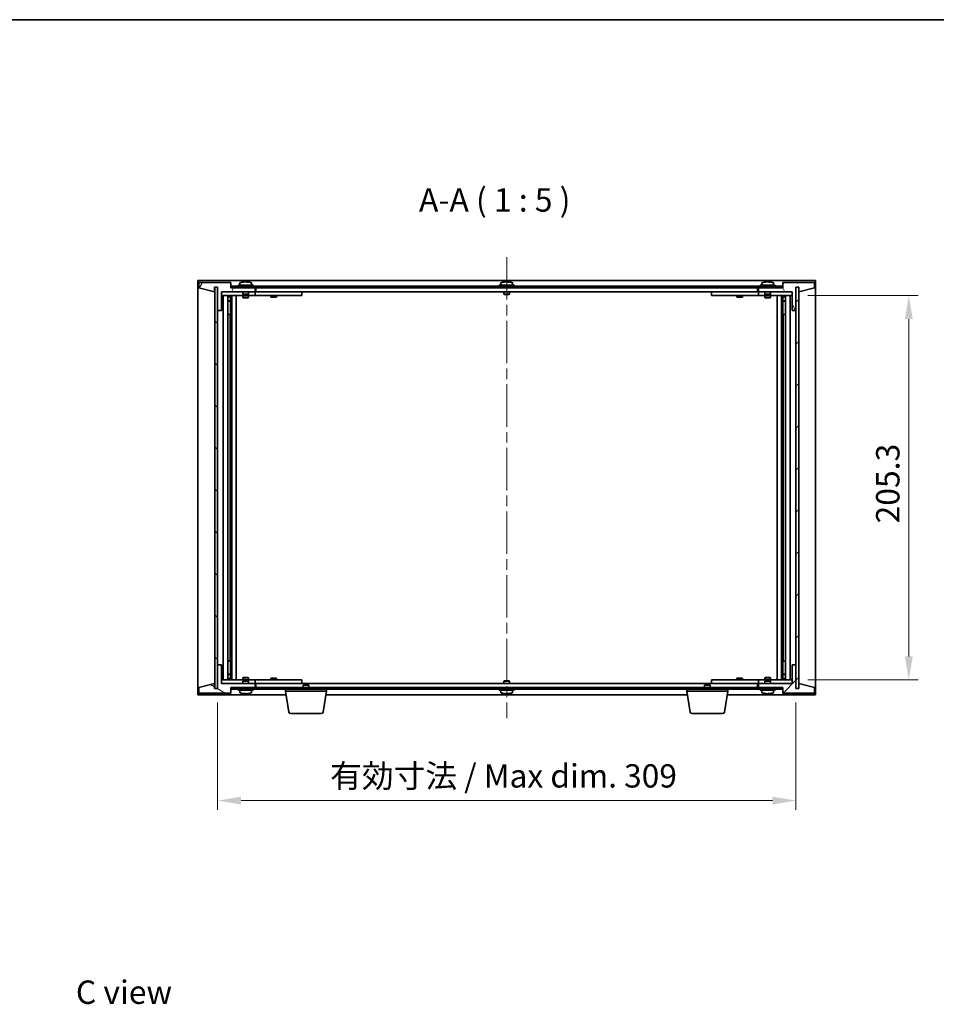
# Model space of a CAD drawing. Units: millimetres. Extents: x 58 to 8524, y 32 to 1437.
# Drawn here: x 2618 to 3108, y 911 to 1437 of the extents above; entities that cross this region are included whole.
import ezdxf

# ---------------------------------------------------------------- set-up
doc = ezdxf.new("R2010")
doc.units = ezdxf.units.MM
doc.header["$LTSCALE"] = 4
doc.linetypes.add('CHAIN', pattern=[0.3543, 0.2362, -0.0295, 0.0591, -0.0295])
doc.layers.get('Defpoints').update_dxf_attribs({"lineweight": 25})
for name, color, linetype, lineweight in [('Border (ISO)', 7, 'Continuous', 35), ('Centerline (ISO)', 131, 'Continuous', 18), ('Dimension (ISO)', 7, 'Continuous', 18), ('Dimension (ISO) @ 1', 7, 'Continuous', 18), ('Hatch (ISO)', 1, 'Continuous', 18), ('Symbol (ISO)', 7, 'Continuous', 18), ('Visible (ISO)', 7, 'Continuous', 35)]:
    doc.layers.add(name, color=color, linetype=linetype, lineweight=lineweight)
doc.styles.add('Note Text (TK)', font='txt')
doc.dimstyles.new('Default - Method 1b (TK)', dxfattribs={"dimscale": 4, "dimtxt": 2.5, "dimasz": 2.5, "dimexe": 1, "dimexo": 1.5, "dimgap": 1, "dimtad": 1, "dimtoh": 1, "dimrnd": 1e-08, "dimdsep": 46, "dimtxsty": 'Note Text (TK)', "dimcen": 0.09, "dimdle": 5, "dimclrd": 100, "dimclre": 100, "dimclrt": 7, "dimadec": 1, "dimazin": 1, "dimtfac": 1, "dimtmove": 0, "dimatfit": 3, "dimfxl": 1, "dimtolj": 1, "dimlwd": -1, "dimlwe": -1, "dimarcsym": 0})
pattern_1 = [(45, (1559.5, -8), (-11.22532, 11.22532), [])]
pattern_2 = [(135.0002, (1559.5, -8), (-11.22528, -11.22536), [])]

# ---------------------------------------------------------------- blocks, each defined once
blk = doc.blocks.new('図面枠 tk図枠')
at = {"layer": 'Border (ISO)'}
blk.add_line((14.5, 289), (405.5, 289), dxfattribs=at)
blk = doc.blocks.new('*D47')
at = {"layer": 'Defpoints', "color": 0}
for p in [(3032.06, 1289.51), (3032.06, 1084.21), (3093.48, 1084.21)]:
    blk.add_point(p, dxfattribs=at)
at = {"layer": 'Dimension (ISO)', "color": 100}
for p, q in [((3039.56, 1289.51), (3098.48, 1289.51)), ((3093.48, 1277.01), (3093.48, 1096.71)), ((3039.56, 1084.21), (3098.48, 1084.21))]:
    blk.add_line(p, q, dxfattribs=at)
for points in [[(3091.39, 1277.01), (3095.56, 1277.01), (3093.48, 1289.51)], [(3091.39, 1096.71), (3095.56, 1096.71), (3093.48, 1084.21)]]:
    blk.add_solid(points, dxfattribs=at)
at = {"layer": 'Dimension (ISO)', "color": 7, "insert": (3082.23, 1167.75), "char_height": 12.5, "attachment_point": 4, "rotation": 90, "style": 'Note Text (TK)'}
blk.add_mtext('\\A1;205.3', dxfattribs=at)
blk = doc.blocks.new('*D48')
at = {"layer": 'Defpoints', "color": 0}
for p in [(2724.06, 1079.61), (3033.06, 1079.61), (3033.06, 1019.61)]:
    blk.add_point(p, dxfattribs=at)
at = {"layer": 'Dimension (ISO)', "color": 100}
for p, q in [((2724.06, 1072.11), (2724.06, 1014.61)), ((3033.06, 1072.11), (3033.06, 1014.61)), ((2736.56, 1019.61), (3020.56, 1019.61))]:
    blk.add_line(p, q, dxfattribs=at)
for points in [[(2736.56, 1021.69), (2736.56, 1017.53), (2724.06, 1019.61)], [(3020.56, 1021.69), (3020.56, 1017.53), (3033.06, 1019.61)]]:
    blk.add_solid(points, dxfattribs=at)
at = {"layer": 'Dimension (ISO)', "color": 7, "insert": (2784.19, 1032.81), "char_height": 12.5, "attachment_point": 4, "style": 'Note Text (TK)'}
blk.add_mtext('\\A1;\\fＭＳ Ｐゴシック|b0|i0;\\H12.4365;有効寸法 / Max dim. 309', dxfattribs=at)

msp = doc.modelspace()

# ---------------------------------------------------------------- hatches: boundary and pattern name
at = {"layer": 'Hatch (ISO)'}
h = msp.add_hatch(dxfattribs=at)
h.set_pattern_fill('ANSI31', color=256, scale=127, angle=14.999978, style=0)
h.set_pattern_definition([(60, (1559.5, -8), (-13.74815, 7.9375), [])])
h.paths.add_polyline_path([(2731.0634, 1296.6086), (2714.0634, 1296.6086), (2714.0634, 1293.6086), (2722.4634, 1291.6086), (2722.4634, 1294.1086), (2722.5134, 1294.1086), (2724.0134, 1294.1086), (2724.0634, 1294.1086), (2724.0634, 1281.6086), (2726.0634, 1281.6086), (2726.0634, 1291.6086), (2744.0634, 1291.6086), (2744.0634, 1293.6086), (2731.3134, 1293.6086), (2731.0634, 1293.6086)])
h = msp.add_hatch(dxfattribs=at)
h.set_pattern_fill('ANSI31', color=256, scale=127, angle=75.000175, style=0)
h.set_pattern_definition([(120.0002, (1559.5, -8), (-13.74813, -7.93754), [])])
h.paths.add_polyline_path([(3043.0634, 1296.6086), (3026.0634, 1296.6086), (3026.0634, 1293.6086), (3025.8134, 1293.6086), (3013.0634, 1293.6086), (3013.0634, 1291.6086), (3031.0634, 1291.6086), (3031.0634, 1281.6086), (3033.0634, 1281.6086), (3033.0634, 1294.1086), (3033.1134, 1294.1086), (3034.6134, 1294.1086), (3034.6634, 1294.1086), (3034.6634, 1291.6086), (3043.0634, 1293.6086)])
h = msp.add_hatch(dxfattribs=at)
h.set_pattern_fill('ANSI31', color=256, scale=127, angle=90.00021, style=0)
h.set_pattern_definition(pattern_2)
h.paths.add_polyline_path([(2724.0134, 1294.1086), (2722.5134, 1294.1086), (2722.5134, 1079.6086), (2724.0134, 1079.6086)])
h = msp.add_hatch(dxfattribs=at)
h.set_pattern_fill('ANSI31', color=256, scale=127, angle=-14.999978, style=0)
h.set_pattern_definition([(30, (1559.5, -8), (-7.9375, 13.74815), [])])
h.paths.add_polyline_path([(3025.8134, 1294.6086), (2731.3134, 1294.6086), (2731.3134, 1293.6086), (2744.0634, 1293.6086), (3013.0634, 1293.6086), (3025.8134, 1293.6086)])
h = msp.add_hatch(dxfattribs=at)
h.set_pattern_fill('ANSI31', color=256, scale=127, style=0)
h.set_pattern_definition(pattern_1)
h.paths.add_polyline_path([(3034.6134, 1294.1086), (3033.1134, 1294.1086), (3033.1134, 1079.6086), (3034.6134, 1079.6086)])
h = msp.add_hatch(dxfattribs=at)
h.set_pattern_fill('ANSI31', color=256, scale=127, angle=105.000246, style=0)
h.set_pattern_definition([(150.0002, (1559.5, -8), (-7.93744, -13.74819), [])])
h.paths.add_polyline_path([(2714.0634, 1077.1086), (2731.0634, 1077.1086), (2731.0634, 1080.1086), (2731.3134, 1080.1086), (2744.0634, 1080.1086), (2744.0634, 1082.1086), (2726.0634, 1082.1086), (2726.0634, 1092.1086), (2724.0634, 1092.1086), (2724.0634, 1079.6086), (2724.0134, 1079.6086), (2722.5134, 1079.6086), (2722.4634, 1079.6086), (2722.4634, 1082.1086), (2714.0634, 1080.1086)])
h = msp.add_hatch(dxfattribs=at)
h.set_pattern_fill('ANSI31', color=256, scale=127, style=0)
h.set_pattern_definition(pattern_1)
h.paths.add_polyline_path([(3026.0634, 1077.1086), (3043.0634, 1077.1086), (3043.0634, 1080.1086), (3034.6634, 1082.1086), (3034.6634, 1079.6086), (3034.6134, 1079.6086), (3033.1134, 1079.6086), (3033.0634, 1079.6086), (3033.0634, 1092.1086), (3031.0634, 1092.1086), (3031.0634, 1082.1086), (3013.0634, 1082.1086), (3013.0634, 1080.1086), (3025.8134, 1080.1086), (3026.0634, 1080.1086)])
h = msp.add_hatch(dxfattribs=at)
h.set_pattern_fill('ANSI31', color=256, scale=127, angle=90.00021, style=0)
h.set_pattern_definition(pattern_2)
h.paths.add_polyline_path([(2731.3134, 1080.1086), (2731.3134, 1079.1086), (3025.8134, 1079.1086), (3025.8134, 1080.1086), (3013.0634, 1080.1086), (2744.0634, 1080.1086)])

# ---------------------------------------------------------------- linework, layer by layer
at = {"layer": 'Centerline (ISO)', "linetype": 'CHAIN', "ltscale": 23.990969}
msp.add_line((2878.5634, 1310.1086), (2878.5634, 1063.6086), dxfattribs=at)
at = {"layer": 'Visible (ISO)'}
for p, q in [((2713.5634, 1076.1086), (2713.5634, 1297.6086)), ((2713.5634, 1297.6086), (3043.5634, 1297.6086)), ((2731.0634, 1296.6086), (2714.0634, 1296.6086)), ((2714.0634, 1296.6086), (2714.0634, 1293.6086)), ((2731.0634, 1293.6086), (2731.0634, 1296.6086)), ((2743.0634, 1295.1086), (2735.0634, 1295.1086)), ((2735.0634, 1295.1086), (2735.0634, 1294.6086)), ((2735.9134, 1296.2762), (2735.9134, 1295.1086)), ((2738.2706, 1296.9148), (2738.2706, 1296.9629)), ((2739.8561, 1296.7923), (2739.8561, 1296.9629)), ((2742.2134, 1296.2762), (2742.2134, 1295.1086)), ((2743.0634, 1295.1086), (2743.0634, 1294.6086)), ((2882.5634, 1295.1086), (2874.5634, 1295.1086)), ((2874.5634, 1295.1086), (2874.5634, 1294.6086)), ((2875.4134, 1296.2762), (2875.4134, 1295.1086)), ((2877.7706, 1296.9148), (2877.7706, 1296.9629)), ((2879.3561, 1296.7923), (2879.3561, 1296.9629)), ((2881.7134, 1296.2762), (2881.7134, 1295.1086)), ((2882.5634, 1295.1086), (2882.5634, 1294.6086)), ((3022.0634, 1295.1086), (3014.0634, 1295.1086)), ((3014.0634, 1295.1086), (3014.0634, 1294.6086)), ((3014.9134, 1296.2762), (3014.9134, 1295.1086)), ((3017.2706, 1296.9148), (3017.2706, 1296.9629)), ((3018.8561, 1296.7923), (3018.8561, 1296.9629)), ((3021.2134, 1296.2762), (3021.2134, 1295.1086)), ((3022.0634, 1295.1086), (3022.0634, 1294.6086)), ((3043.0634, 1296.6086), (3026.0634, 1296.6086)), ((3026.0634, 1296.6086), (3026.0634, 1293.6086)), ((3043.0634, 1293.6086), (3043.0634, 1296.6086)), ((3043.5634, 1297.6086), (3043.5634, 1076.1086)), ((2714.0634, 1293.6086), (2722.4634, 1291.6086)), ((2722.4634, 1291.6086), (2722.4634, 1294.1086)), ((2722.4634, 1294.1086), (2724.0634, 1294.1086)), ((2724.0134, 1294.1086), (2722.5134, 1294.1086)), ((2722.5134, 1294.1086), (2722.5134, 1079.6086)), ((2724.0134, 1079.6086), (2724.0134, 1294.1086)), ((2724.0634, 1294.1086), (2724.0634, 1281.6086)), ((2726.0634, 1281.6086), (2726.0634, 1291.6086)), ((2726.0634, 1291.6086), (2744.0634, 1291.6086)), ((2737.5634, 1291.5086), (2726.0634, 1291.5086)), ((2726.0634, 1289.5086), (2743.0634, 1289.5086)), ((2727.0634, 1084.2086), (2727.0634, 1289.5086)), ((2729.5134, 1289.5086), (2729.5134, 1084.2086)), ((2730.86, 1289.5086), (2730.86, 1289.162)), ((2731.0134, 1289.5086), (2731.0134, 1279.5086)), ((2744.0634, 1293.6086), (2731.0634, 1293.6086)), ((3025.8134, 1294.6086), (2731.3134, 1294.6086)), ((2731.3134, 1294.6086), (2731.3134, 1293.6086)), ((2731.3134, 1293.6086), (3025.8134, 1293.6086)), ((2731.6134, 1289.5086), (2731.6134, 1084.2086)), ((2734.0634, 1289.5086), (2734.0634, 1084.2086)), ((2737.5634, 1291.6086), (2737.5634, 1290.3586)), ((2740.5634, 1290.3586), (2737.5634, 1290.3586)), ((2737.8134, 1290.1086), (2737.5634, 1290.3586)), ((2737.5634, 1289.5086), (2737.5634, 1288.4586)), ((2737.8134, 1290.1086), (2740.3134, 1290.1086)), ((2740.3134, 1290.1086), (2740.5634, 1290.3586)), ((2740.5634, 1291.6086), (2740.5634, 1290.3586)), ((2743.0634, 1291.5086), (2740.5634, 1291.5086)), ((2740.5634, 1289.5086), (2740.5634, 1288.4586)), ((2743.0634, 1291.5086), (2744.0634, 1291.5086)), ((2744.0634, 1289.5086), (2743.0634, 1289.5086)), ((2744.0634, 1291.6086), (2744.0634, 1293.6086)), ((2744.0634, 1291.5086), (2744.0634, 1289.5086)), ((2745.0634, 1291.5086), (2744.0634, 1291.5086)), ((2744.0634, 1289.5086), (2745.0634, 1289.5086)), ((2744.5634, 1291.6086), (2744.5634, 1293.6086)), ((3012.5634, 1291.6086), (2744.5634, 1291.6086)), ((2768.0634, 1291.5086), (2745.0634, 1291.5086)), ((2745.0634, 1289.5086), (2768.0634, 1289.5086)), ((2752.5634, 1289.5086), (2752.5634, 1288.7586)), ((2752.7167, 1291.6086), (2752.7167, 1291.5086)), ((2755.41, 1291.6086), (2755.41, 1291.5086)), ((2755.5634, 1289.5086), (2755.5634, 1288.7586)), ((2768.0634, 1291.5086), (2769.0634, 1291.5086)), ((2769.0634, 1289.5086), (2768.0634, 1289.5086)), ((2769.0634, 1291.5086), (2769.0634, 1289.5086)), ((2877.0634, 1291.6086), (2877.0634, 1290.3586)), ((2880.0634, 1290.3586), (2877.0634, 1290.3586)), ((2877.3134, 1290.1086), (2877.0634, 1290.3586)), ((2877.3134, 1290.1086), (2879.8134, 1290.1086)), ((2879.8134, 1290.1086), (2880.0634, 1290.3586)), ((2880.0634, 1291.6086), (2880.0634, 1290.3586)), ((2988.0634, 1291.5086), (2989.0634, 1291.5086)), ((2988.0634, 1289.5086), (2988.0634, 1291.5086)), ((2989.0634, 1289.5086), (2988.0634, 1289.5086)), ((3012.0634, 1291.5086), (2989.0634, 1291.5086)), ((2989.0634, 1289.5086), (3012.0634, 1289.5086)), ((3001.5634, 1289.5086), (3001.5634, 1288.7586)), ((3001.7167, 1291.6086), (3001.7167, 1291.5086)), ((3004.41, 1291.6086), (3004.41, 1291.5086)), ((3004.5634, 1289.5086), (3004.5634, 1288.7586)), ((3013.0634, 1291.5086), (3012.0634, 1291.5086)), ((3012.0634, 1289.5086), (3013.0634, 1289.5086)), ((3012.5634, 1293.6086), (3012.5634, 1291.6086)), ((3026.0634, 1293.6086), (3013.0634, 1293.6086)), ((3013.0634, 1293.6086), (3013.0634, 1291.6086)), ((3013.0634, 1291.6086), (3031.0634, 1291.6086)), ((3013.0634, 1291.5086), (3014.0634, 1291.5086)), ((3013.0634, 1289.5086), (3013.0634, 1291.5086)), ((3014.0634, 1289.5086), (3013.0634, 1289.5086)), ((3016.5634, 1291.5086), (3014.0634, 1291.5086)), ((3014.0634, 1289.5086), (3031.0634, 1289.5086)), ((3016.5634, 1291.6086), (3016.5634, 1290.3586)), ((3019.5634, 1290.3586), (3016.5634, 1290.3586)), ((3016.8134, 1290.1086), (3016.5634, 1290.3586)), ((3016.5634, 1289.5086), (3016.5634, 1288.4586)), ((3016.8134, 1290.1086), (3019.3134, 1290.1086)), ((3019.3134, 1290.1086), (3019.5634, 1290.3586)), ((3019.5634, 1291.6086), (3019.5634, 1290.3586)), ((3031.0634, 1291.5086), (3019.5634, 1291.5086)), ((3019.5634, 1289.5086), (3019.5634, 1288.4586)), ((3023.0634, 1084.2086), (3023.0634, 1289.5086)), ((3025.5134, 1084.2086), (3025.5134, 1289.5086)), ((3025.8134, 1293.6086), (3025.8134, 1294.6086)), ((3026.1134, 1279.5086), (3026.1134, 1289.5086)), ((3026.2667, 1289.5086), (3026.2667, 1289.162)), ((3027.6134, 1084.2086), (3027.6134, 1289.5086)), ((3030.0634, 1289.5086), (3030.0634, 1084.2086)), ((3031.0634, 1291.6086), (3031.0634, 1281.6086)), ((3033.0634, 1281.6086), (3033.0634, 1294.1086)), ((3033.0634, 1294.1086), (3034.6634, 1294.1086)), ((3034.6134, 1294.1086), (3033.1134, 1294.1086)), ((3033.1134, 1294.1086), (3033.1134, 1079.6086)), ((3034.6134, 1079.6086), (3034.6134, 1294.1086)), ((3034.6634, 1294.1086), (3034.6634, 1291.6086)), ((3034.6634, 1291.6086), (3043.0634, 1293.6086)), ((2729.5134, 1289.162), (2730.86, 1289.162)), ((2729.5134, 1288.8553), (2731.0134, 1288.8553)), ((2729.5134, 1286.6586), (2731.0134, 1286.6586)), ((2730.7066, 1286.5053), (2729.5134, 1286.5053)), ((2730.7066, 1286.5053), (2731.0134, 1286.6586)), ((2730.86, 1289.162), (2731.0134, 1288.8553)), ((2731.0134, 1288.8553), (2731.0134, 1286.6586)), ((2737.5634, 1288.4586), (2740.5634, 1288.4586)), ((2737.8701, 1288.3053), (2737.5634, 1288.4586)), ((2740.2566, 1288.3053), (2737.8701, 1288.3053)), ((2740.2566, 1288.3053), (2740.5634, 1288.4586)), ((2752.5634, 1288.7586), (2755.5634, 1288.7586)), ((2752.8701, 1288.6053), (2752.5634, 1288.7586)), ((2755.2566, 1288.6053), (2752.8701, 1288.6053)), ((2755.2566, 1288.6053), (2755.5634, 1288.7586)), ((3001.5634, 1288.7586), (3004.5634, 1288.7586)), ((3001.8701, 1288.6053), (3001.5634, 1288.7586)), ((3004.2566, 1288.6053), (3001.8701, 1288.6053)), ((3004.2566, 1288.6053), (3004.5634, 1288.7586)), ((3016.5634, 1288.4586), (3019.5634, 1288.4586)), ((3016.8701, 1288.3053), (3016.5634, 1288.4586)), ((3019.2566, 1288.3053), (3016.8701, 1288.3053)), ((3019.2566, 1288.3053), (3019.5634, 1288.4586)), ((3026.2667, 1289.162), (3026.1134, 1288.8553)), ((3026.1134, 1288.8553), (3027.6134, 1288.8553)), ((3026.1134, 1288.8553), (3026.1134, 1286.6586)), ((3026.1134, 1286.6586), (3027.6134, 1286.6586)), ((3026.4201, 1286.5053), (3026.1134, 1286.6586)), ((3026.2667, 1289.162), (3027.6134, 1289.162)), ((3027.6134, 1286.5053), (3026.4201, 1286.5053)), ((2724.0634, 1281.6086), (2724.0634, 1092.1086)), ((2724.0634, 1281.6086), (2726.0634, 1281.6086)), ((2730.8134, 1279.5086), (2729.5134, 1279.5086)), ((2731.0134, 1279.5086), (2730.8134, 1279.5086)), ((2730.8134, 1279.5086), (2730.8134, 1094.2086)), ((3026.3134, 1279.5086), (3026.1134, 1279.5086)), ((3026.3134, 1094.2086), (3026.3134, 1279.5086)), ((3027.6134, 1279.5086), (3026.3134, 1279.5086)), ((3031.0634, 1281.6086), (3033.0634, 1281.6086)), ((3033.0634, 1092.1086), (3033.0634, 1281.6086)), ((2726.0634, 1092.1086), (2724.0634, 1092.1086)), ((2724.0634, 1092.1086), (2724.0634, 1079.6086)), ((2726.0634, 1082.1086), (2726.0634, 1092.1086)), ((2729.5134, 1094.2086), (2730.8134, 1094.2086)), ((2730.8134, 1094.2086), (2731.0134, 1094.2086)), ((2731.0134, 1094.2086), (2731.0134, 1084.2086)), ((3026.1134, 1084.2086), (3026.1134, 1094.2086)), ((3026.1134, 1094.2086), (3026.3134, 1094.2086)), ((3026.3134, 1094.2086), (3027.6134, 1094.2086)), ((3033.0634, 1092.1086), (3031.0634, 1092.1086)), ((3031.0634, 1092.1086), (3031.0634, 1082.1086)), ((3033.0634, 1079.6086), (3033.0634, 1092.1086)), ((2743.0634, 1084.2086), (2726.0634, 1084.2086)), ((2729.5134, 1087.212), (2730.7066, 1087.212)), ((2731.0134, 1087.0586), (2729.5134, 1087.0586)), ((2731.0134, 1084.862), (2729.5134, 1084.862)), ((2730.86, 1084.5553), (2729.5134, 1084.5553)), ((2730.7066, 1087.212), (2731.0134, 1087.0586)), ((2730.86, 1084.5553), (2731.0134, 1084.862)), ((2730.86, 1084.2086), (2730.86, 1084.5553)), ((2731.0134, 1084.862), (2731.0134, 1087.0586)), ((2737.8701, 1085.412), (2737.5634, 1085.2586)), ((2740.5634, 1085.2586), (2737.5634, 1085.2586)), ((2737.5634, 1084.2086), (2737.5634, 1085.2586)), ((2737.8701, 1085.412), (2740.2566, 1085.412)), ((2740.2566, 1085.412), (2740.5634, 1085.2586)), ((2740.5634, 1084.2086), (2740.5634, 1085.2586)), ((2743.0634, 1084.2086), (2744.0634, 1084.2086)), ((2744.0634, 1084.2086), (2744.0634, 1082.2086)), ((2745.0634, 1084.2086), (2744.0634, 1084.2086)), ((2768.0634, 1084.2086), (2745.0634, 1084.2086)), ((2752.8701, 1085.112), (2752.5634, 1084.9586)), ((2755.5634, 1084.9586), (2752.5634, 1084.9586)), ((2752.5634, 1084.2086), (2752.5634, 1084.9586)), ((2752.8701, 1085.112), (2755.2566, 1085.112)), ((2755.2566, 1085.112), (2755.5634, 1084.9586)), ((2755.5634, 1084.2086), (2755.5634, 1084.9586)), ((2768.0634, 1084.2086), (2769.0634, 1084.2086)), ((2769.0634, 1084.2086), (2769.0634, 1082.2086)), ((2988.0634, 1084.2086), (2989.0634, 1084.2086)), ((2988.0634, 1082.2086), (2988.0634, 1084.2086)), ((3012.0634, 1084.2086), (2989.0634, 1084.2086)), ((3001.8701, 1085.112), (3001.5634, 1084.9586)), ((3004.5634, 1084.9586), (3001.5634, 1084.9586)), ((3001.5634, 1084.2086), (3001.5634, 1084.9586)), ((3001.8701, 1085.112), (3004.2566, 1085.112)), ((3004.2566, 1085.112), (3004.5634, 1084.9586)), ((3004.5634, 1084.2086), (3004.5634, 1084.9586)), ((3013.0634, 1084.2086), (3012.0634, 1084.2086)), ((3013.0634, 1084.2086), (3014.0634, 1084.2086)), ((3013.0634, 1082.2086), (3013.0634, 1084.2086)), ((3031.0634, 1084.2086), (3014.0634, 1084.2086)), ((3016.8701, 1085.412), (3016.5634, 1085.2586)), ((3019.5634, 1085.2586), (3016.5634, 1085.2586)), ((3016.5634, 1084.2086), (3016.5634, 1085.2586)), ((3016.8701, 1085.412), (3019.2566, 1085.412)), ((3019.2566, 1085.412), (3019.5634, 1085.2586)), ((3019.5634, 1084.2086), (3019.5634, 1085.2586)), ((3026.4201, 1087.212), (3026.1134, 1087.0586)), ((3027.6134, 1087.0586), (3026.1134, 1087.0586)), ((3026.1134, 1084.862), (3026.1134, 1087.0586)), ((3027.6134, 1084.862), (3026.1134, 1084.862)), ((3026.2667, 1084.5553), (3026.1134, 1084.862)), ((3027.6134, 1084.5553), (3026.2667, 1084.5553)), ((3026.2667, 1084.2086), (3026.2667, 1084.5553)), ((3026.4201, 1087.212), (3027.6134, 1087.212)), ((2722.4634, 1082.1086), (2714.0634, 1080.1086)), ((2714.0634, 1080.1086), (2714.0634, 1077.1086)), ((2722.4634, 1079.6086), (2722.4634, 1082.1086)), ((2724.0634, 1079.6086), (2722.4634, 1079.6086)), ((2722.5134, 1079.6086), (2724.0134, 1079.6086)), ((2726.0634, 1082.2086), (2737.5634, 1082.2086)), ((2744.0634, 1082.1086), (2726.0634, 1082.1086)), ((2731.0634, 1077.1086), (2731.0634, 1080.1086)), ((2731.0634, 1080.1086), (2744.0634, 1080.1086)), ((2731.3134, 1080.1086), (2731.3134, 1079.1086)), ((3025.8134, 1080.1086), (2731.3134, 1080.1086)), ((2731.3134, 1079.1086), (3025.8134, 1079.1086)), ((2735.0634, 1078.6086), (2735.0634, 1079.1086)), ((2737.8134, 1083.6086), (2737.5634, 1083.3586)), ((2737.5634, 1083.3586), (2740.5634, 1083.3586)), ((2737.5634, 1082.1086), (2737.5634, 1083.3586)), ((2740.3134, 1083.6086), (2737.8134, 1083.6086)), ((2740.3134, 1083.6086), (2740.5634, 1083.3586)), ((2740.5634, 1082.1086), (2740.5634, 1083.3586)), ((2740.5634, 1082.2086), (2743.0634, 1082.2086)), ((2744.0634, 1082.2086), (2743.0634, 1082.2086)), ((2743.0634, 1078.6086), (2743.0634, 1079.1086)), ((2744.0634, 1082.2086), (2745.0634, 1082.2086)), ((2744.0634, 1080.1086), (2744.0634, 1082.1086)), ((2744.5634, 1080.1086), (2744.5634, 1082.1086)), ((2744.5634, 1082.1086), (3012.5634, 1082.1086)), ((2745.0634, 1082.2086), (2768.0634, 1082.2086)), ((2752.7167, 1082.1086), (2752.7167, 1082.2086)), ((2755.41, 1082.1086), (2755.41, 1082.2086)), ((2760.3134, 1078.1086), (2760.3134, 1079.1086)), ((2769.0634, 1082.2086), (2768.0634, 1082.2086)), ((2770.1201, 1081.6086), (2769.8134, 1081.3018)), ((2772.8134, 1081.3018), (2769.8134, 1081.3018)), ((2769.8134, 1080.1086), (2769.8134, 1081.3018)), ((2770.1201, 1081.6086), (2772.5066, 1081.6086)), ((2772.5066, 1081.6086), (2772.8134, 1081.3018)), ((2772.8134, 1080.1086), (2772.8134, 1081.3018)), ((2782.3134, 1078.1086), (2782.3134, 1079.1086)), ((2874.5634, 1078.6086), (2874.5634, 1079.1086)), ((2877.3134, 1083.6086), (2877.0634, 1083.3586)), ((2877.0634, 1083.3586), (2880.0634, 1083.3586)), ((2877.0634, 1082.1086), (2877.0634, 1083.3586)), ((2879.8134, 1083.6086), (2877.3134, 1083.6086)), ((2879.8134, 1083.6086), (2880.0634, 1083.3586)), ((2880.0634, 1082.1086), (2880.0634, 1083.3586)), ((2882.5634, 1078.6086), (2882.5634, 1079.1086)), ((2974.8134, 1078.1086), (2974.8134, 1079.1086)), ((2984.6201, 1081.6086), (2984.3134, 1081.3018)), ((2987.3134, 1081.3018), (2984.3134, 1081.3018)), ((2984.3134, 1080.1086), (2984.3134, 1081.3018)), ((2984.6201, 1081.6086), (2987.0066, 1081.6086)), ((2987.0066, 1081.6086), (2987.3134, 1081.3018)), ((2987.3134, 1080.1086), (2987.3134, 1081.3018)), ((2989.0634, 1082.2086), (2988.0634, 1082.2086)), ((2989.0634, 1082.2086), (3012.0634, 1082.2086)), ((2996.8134, 1078.1086), (2996.8134, 1079.1086)), ((3001.7167, 1082.1086), (3001.7167, 1082.2086)), ((3004.41, 1082.1086), (3004.41, 1082.2086)), ((3012.0634, 1082.2086), (3013.0634, 1082.2086)), ((3012.5634, 1082.1086), (3012.5634, 1080.1086)), ((3014.0634, 1082.2086), (3013.0634, 1082.2086)), ((3031.0634, 1082.1086), (3013.0634, 1082.1086)), ((3013.0634, 1082.1086), (3013.0634, 1080.1086)), ((3013.0634, 1080.1086), (3026.0634, 1080.1086)), ((3014.0634, 1082.2086), (3016.5634, 1082.2086)), ((3014.0634, 1078.6086), (3014.0634, 1079.1086)), ((3016.8134, 1083.6086), (3016.5634, 1083.3586)), ((3016.5634, 1083.3586), (3019.5634, 1083.3586)), ((3016.5634, 1082.1086), (3016.5634, 1083.3586)), ((3019.3134, 1083.6086), (3016.8134, 1083.6086)), ((3019.3134, 1083.6086), (3019.5634, 1083.3586)), ((3019.5634, 1082.1086), (3019.5634, 1083.3586)), ((3019.5634, 1082.2086), (3031.0634, 1082.2086)), ((3022.0634, 1078.6086), (3022.0634, 1079.1086)), ((3025.8134, 1079.1086), (3025.8134, 1080.1086)), ((3026.0634, 1080.1086), (3026.0634, 1077.1086)), ((3034.6634, 1079.6086), (3033.0634, 1079.6086)), ((3033.1134, 1079.6086), (3034.6134, 1079.6086)), ((3043.0634, 1080.1086), (3034.6634, 1082.1086)), ((3034.6634, 1082.1086), (3034.6634, 1079.6086)), ((3043.0634, 1077.1086), (3043.0634, 1080.1086)), ((2760.6467, 1076.1086), (2713.5634, 1076.1086)), ((2714.0634, 1077.1086), (2731.0634, 1077.1086)), ((2735.0634, 1078.6086), (2743.0634, 1078.6086)), ((2735.9134, 1077.4411), (2735.9134, 1078.6086)), ((2738.5051, 1076.9243), (2738.5051, 1076.7758)), ((2742.2134, 1077.4411), (2742.2134, 1078.6086)), ((2782.3134, 1078.1086), (2760.3134, 1078.1086)), ((2762.1741, 1066.9442), (2760.3134, 1078.1086)), ((2780.4526, 1066.9442), (2782.3134, 1078.1086)), ((2975.1467, 1076.1086), (2781.98, 1076.1086)), ((2874.5634, 1078.6086), (2882.5634, 1078.6086)), ((2875.4134, 1077.4411), (2875.4134, 1078.6086)), ((2877.7706, 1076.8025), (2877.7706, 1076.7544)), ((2879.3561, 1076.925), (2879.3561, 1076.7544)), ((2881.7134, 1077.4411), (2881.7134, 1078.6086)), ((2996.8134, 1078.1086), (2974.8134, 1078.1086)), ((2976.6741, 1066.9442), (2974.8134, 1078.1086)), ((2994.9526, 1066.9442), (2996.8134, 1078.1086)), ((3043.5634, 1076.1086), (2996.48, 1076.1086)), ((3014.0634, 1078.6086), (3022.0634, 1078.6086)), ((3014.9134, 1077.4411), (3014.9134, 1078.6086)), ((3017.2706, 1076.8025), (3017.2706, 1076.7544)), ((3018.8561, 1076.925), (3018.8561, 1076.7544)), ((3021.2134, 1077.4411), (3021.2134, 1078.6086)), ((3026.0634, 1077.1086), (3043.0634, 1077.1086)), ((2779.4662, 1066.1086), (2763.1605, 1066.1086)), ((2993.9662, 1066.1086), (2977.6605, 1066.1086))]:
    msp.add_line(p, q, dxfattribs=at)
for centre, radius, start, end in [((2736.0614, 1296.2762), 0.148, 112.033332, 180), ((2739.0634, 1288.8584), 8.1502, 96.162764, 112.033332), ((2739.0634, 1288.8584), 8.1502, 67.966668, 83.837236), ((2742.0654, 1296.2762), 0.148, 0, 67.966668), ((2875.5614, 1296.2762), 0.148, 112.033332, 180), ((2878.5634, 1288.8584), 8.1502, 96.162764, 112.033332), ((2878.5634, 1288.8584), 8.1502, 67.966668, 83.837236), ((2881.5654, 1296.2762), 0.148, 0, 67.966668), ((3015.0614, 1296.2762), 0.148, 112.033332, 180), ((3018.0634, 1288.8584), 8.1502, 96.162764, 112.033332), ((3018.0634, 1288.8584), 8.1502, 67.966668, 83.837236), ((3021.0654, 1296.2762), 0.148, 0, 67.966668), ((2736.0614, 1077.4411), 0.148, 180, 247.966668), ((2739.0634, 1084.8589), 8.1502, 247.966668, 256.639407), ((2739.0634, 1084.8589), 8.1502, 283.360593, 292.033332), ((2742.0654, 1077.4411), 0.148, 292.033332, 0), ((2875.5614, 1077.4411), 0.148, 180, 247.966668), ((2878.5634, 1084.8589), 8.1502, 247.966668, 263.837236), ((2878.5634, 1084.8589), 8.1502, 276.162764, 292.033332), ((2881.5654, 1077.4411), 0.148, 292.033332, 0), ((3015.0614, 1077.4411), 0.148, 180, 247.966668), ((3018.0634, 1084.8589), 8.1502, 247.966668, 263.837236), ((3018.0634, 1084.8589), 8.1502, 276.162764, 292.033332), ((3021.0654, 1077.4411), 0.148, 292.033332, 0), ((2763.1605, 1067.1086), 1, 189.462322, 270), ((2779.4662, 1067.1086), 1, 270, 350.537678), ((2977.6605, 1067.1086), 1, 189.462322, 270), ((2993.9662, 1067.1086), 1, 270, 350.537678)]:
    msp.add_arc(centre, radius, start, end, dxfattribs=at)
for centre, major_axis, ratio, start_param, end_param in [((2738.8644, 1288.8584), (0, 8.1418), 0.84312429, 0.13675912, 0.22922414), ((2737.5036, 1288.8584), (0, 7.9375), 0.53771873, 6.23655411, 6.3298165), ((2739.2623, 1288.8584), (0, 8.1418), 0.84312429, 0.13675912, 0.22922414), ((2738.7514, 1288.8584), (0, 8.1418), 0.53771873, 6.05396117, 6.14642619), ((2740.0582, 1288.8584), (0, 7.9375), 0.84312429, 6.23655411, 6.3298165), ((2738.8644, 1288.8584), (0, 8.1418), 0.84312429, 6.13821265, 6.14642619), ((2739.3753, 1288.8584), (0, 8.1418), 0.53771873, 6.05396117, 6.14642619), ((2878.3644, 1288.8584), (0, 8.1418), 0.84312429, 0.13675912, 0.22922414), ((2877.0036, 1288.8584), (0, 7.9375), 0.53771873, 6.23655411, 6.3298165), ((2878.7623, 1288.8584), (0, 8.1418), 0.84312429, 0.13675912, 0.22922414), ((2878.2514, 1288.8584), (0, 8.1418), 0.53771873, 6.05396117, 6.14642619), ((2879.5582, 1288.8584), (0, 7.9375), 0.84312429, 6.23655411, 6.3298165), ((2878.3644, 1288.8584), (0, 8.1418), 0.84312429, 6.13821265, 6.14642619), ((2878.8753, 1288.8584), (0, 8.1418), 0.53771873, 6.05396117, 6.14642619), ((3017.8644, 1288.8584), (0, 8.1418), 0.84312429, 0.13675912, 0.22922414), ((3016.5036, 1288.8584), (0, 7.9375), 0.53771873, 6.23655411, 6.3298165), ((3018.2623, 1288.8584), (0, 8.1418), 0.84312429, 0.13675912, 0.22922414), ((3017.7514, 1288.8584), (0, 8.1418), 0.53771873, 6.05396117, 6.14642619), ((3019.0582, 1288.8584), (0, 7.9375), 0.84312429, 6.23655411, 6.3298165), ((3017.8644, 1288.8584), (0, 8.1418), 0.84312429, 6.13821265, 6.14642619), ((3018.3753, 1288.8584), (0, 8.1418), 0.53771873, 6.05396117, 6.14642619), ((2737.2461, 1084.8589), (0, -7.9375), 0.18733582, 6.23655411, 6.2410514), ((2738.9941, 1084.8589), (0, -8.1418), 0.98229593, 6.05396117, 6.14642619), ((2738.7168, 1084.8589), (0, -7.9375), 0.98229593, 6.23655411, 6.3298165), ((2738.6999, 1084.8589), (0, -8.1418), 0.18733582, 6.05396117, 6.14642619), ((2738.6999, 1084.8589), (0, -8.1418), 0.18733582, 0.13675912, 0.22836645), ((2739.4099, 1084.8589), (0, -7.9375), 0.98229593, 6.23872108, 6.2410514), ((2739.4268, 1084.8589), (0, -8.1418), 0.18733582, 6.05396117, 6.14642619), ((2738.9941, 1084.8589), (0, -8.1418), 0.98229593, 0.13675912, 0.22922414), ((2739.1327, 1084.8589), (0, -8.1418), 0.98229593, 0.13675912, 0.22836645), ((2740.8806, 1084.8589), (0, -7.9375), 0.18733582, 6.23655411, 6.32764953), ((2878.3644, 1084.8589), (0, -8.1418), 0.84312429, 6.05396117, 6.14642619), ((2877.0036, 1084.8589), (0, -7.9375), 0.53771873, 6.23655411, 6.3298165), ((2878.7623, 1084.8589), (0, -8.1418), 0.84312429, 6.05396117, 6.14642619), ((2878.2514, 1084.8589), (0, -8.1418), 0.53771873, 0.13675912, 0.22922414), ((2879.5582, 1084.8589), (0, -7.9375), 0.84312429, 6.23655411, 6.3298165), ((2878.3644, 1084.8589), (0, -8.1418), 0.84312429, 0.13675912, 0.14497266), ((2878.8753, 1084.8589), (0, -8.1418), 0.53771873, 0.13675912, 0.22922414), ((3017.8644, 1084.8589), (0, -8.1418), 0.84312429, 6.05396117, 6.14642619), ((3016.5036, 1084.8589), (0, -7.9375), 0.53771873, 6.23655411, 6.3298165), ((3018.2623, 1084.8589), (0, -8.1418), 0.84312429, 6.05396117, 6.14642619), ((3017.7514, 1084.8589), (0, -8.1418), 0.53771873, 0.13675912, 0.22922414), ((3019.0582, 1084.8589), (0, -7.9375), 0.84312429, 6.23655411, 6.3298165), ((3017.8644, 1084.8589), (0, -8.1418), 0.84312429, 0.13675912, 0.14497266), ((3018.3753, 1084.8589), (0, -8.1418), 0.53771873, 0.13675912, 0.22922414)]:
    msp.add_ellipse(centre, major_axis=major_axis, ratio=ratio, start_param=start_param, end_param=end_param, dxfattribs=at)
for points, knots in [([(2737.9286, 1296.9242), (2738.0065, 1296.9369), (2738.08, 1296.948), (2738.1933, 1296.9627), (2738.233, 1296.9663), (2738.2644, 1296.9663), (2738.2704, 1296.9652), (2738.2704, 1296.9629)], [0.2251642249, 0.2251642249, 0.2251642249, 0.2251642249, 0.2531487654, 0.2531487654, 0.2811333059, 0.2811333059, 0.2967898442, 0.2967898442, 0.2967898442, 0.2967898442]), ([(2739.3483, 1296.9242), (2739.2986, 1296.9369), (2739.2299, 1296.948), (2739.0682, 1296.9627), (2738.9753, 1296.9663), (2738.7931, 1296.9663), (2738.6921, 1296.9627), (2738.4977, 1296.948), (2738.4044, 1296.9369), (2738.3265, 1296.9242)], [0.338363496, 0.338363496, 0.338363496, 0.338363496, 0.366348036, 0.366348036, 0.394332577, 0.394332577, 0.422317117, 0.422317117, 0.450301658, 0.450301658, 0.450301658, 0.450301658]), ([(2739.0635, 1296.9615), (2739.1213, 1296.9647), (2739.1823, 1296.9663), (2739.3336, 1296.9663), (2739.4347, 1296.9627), (2739.6291, 1296.948), (2739.7224, 1296.9369), (2739.8003, 1296.9242)], [0.1506608628, 0.1506608628, 0.1506608628, 0.1506608628, 0.1691683517, 0.1691683517, 0.1971528923, 0.1971528923, 0.2251374328, 0.2251374328, 0.2251374328, 0.2251374328]), ([(2739.9385, 1296.9615), (2739.9088, 1296.9647), (2739.8869, 1296.9663), (2739.8534, 1296.9663), (2739.8503, 1296.9627), (2739.8848, 1296.948), (2739.9225, 1296.9369), (2739.9722, 1296.9242)], [0.037461592, 0.037461592, 0.037461592, 0.037461592, 0.0559690811, 0.0559690811, 0.0839536216, 0.0839536216, 0.1119381621, 0.1119381621, 0.1119381621, 0.1119381621]), ([(2877.4286, 1296.9242), (2877.5065, 1296.9369), (2877.58, 1296.948), (2877.6933, 1296.9627), (2877.733, 1296.9663), (2877.7644, 1296.9663), (2877.7704, 1296.9652), (2877.7704, 1296.9629)], [0.2251642249, 0.2251642249, 0.2251642249, 0.2251642249, 0.2531487654, 0.2531487654, 0.2811333059, 0.2811333059, 0.2967898442, 0.2967898442, 0.2967898442, 0.2967898442]), ([(2878.8483, 1296.9242), (2878.7986, 1296.9369), (2878.7299, 1296.948), (2878.5682, 1296.9627), (2878.4753, 1296.9663), (2878.2931, 1296.9663), (2878.1921, 1296.9627), (2877.9977, 1296.948), (2877.9044, 1296.9369), (2877.8265, 1296.9242)], [0.338363496, 0.338363496, 0.338363496, 0.338363496, 0.366348036, 0.366348036, 0.394332577, 0.394332577, 0.422317117, 0.422317117, 0.450301658, 0.450301658, 0.450301658, 0.450301658]), ([(2878.5635, 1296.9615), (2878.6213, 1296.9647), (2878.6823, 1296.9663), (2878.8336, 1296.9663), (2878.9347, 1296.9627), (2879.1291, 1296.948), (2879.2224, 1296.9369), (2879.3003, 1296.9242)], [0.1506608628, 0.1506608628, 0.1506608628, 0.1506608628, 0.1691683517, 0.1691683517, 0.1971528923, 0.1971528923, 0.2251374328, 0.2251374328, 0.2251374328, 0.2251374328]), ([(2879.4385, 1296.9615), (2879.4088, 1296.9647), (2879.3869, 1296.9663), (2879.3534, 1296.9663), (2879.3503, 1296.9627), (2879.3848, 1296.948), (2879.4225, 1296.9369), (2879.4722, 1296.9242)], [0.037461592, 0.037461592, 0.037461592, 0.037461592, 0.0559690811, 0.0559690811, 0.0839536216, 0.0839536216, 0.1119381621, 0.1119381621, 0.1119381621, 0.1119381621]), ([(3016.9286, 1296.9242), (3017.0065, 1296.9369), (3017.08, 1296.948), (3017.1933, 1296.9627), (3017.233, 1296.9663), (3017.2644, 1296.9663), (3017.2704, 1296.9652), (3017.2704, 1296.9629)], [0.2251642249, 0.2251642249, 0.2251642249, 0.2251642249, 0.2531487654, 0.2531487654, 0.2811333059, 0.2811333059, 0.2967898442, 0.2967898442, 0.2967898442, 0.2967898442]), ([(3018.3483, 1296.9242), (3018.2986, 1296.9369), (3018.2299, 1296.948), (3018.0682, 1296.9627), (3017.9753, 1296.9663), (3017.7931, 1296.9663), (3017.6921, 1296.9627), (3017.4977, 1296.948), (3017.4044, 1296.9369), (3017.3265, 1296.9242)], [0.338363496, 0.338363496, 0.338363496, 0.338363496, 0.366348036, 0.366348036, 0.394332577, 0.394332577, 0.422317117, 0.422317117, 0.450301658, 0.450301658, 0.450301658, 0.450301658]), ([(3018.0635, 1296.9615), (3018.1213, 1296.9647), (3018.1823, 1296.9663), (3018.3336, 1296.9663), (3018.4347, 1296.9627), (3018.6291, 1296.948), (3018.7224, 1296.9369), (3018.8003, 1296.9242)], [0.1506608628, 0.1506608628, 0.1506608628, 0.1506608628, 0.1691683517, 0.1691683517, 0.1971528923, 0.1971528923, 0.2251374328, 0.2251374328, 0.2251374328, 0.2251374328]), ([(3018.9385, 1296.9615), (3018.9088, 1296.9647), (3018.8869, 1296.9663), (3018.8534, 1296.9663), (3018.8503, 1296.9627), (3018.8848, 1296.948), (3018.9225, 1296.9369), (3018.9722, 1296.9242)], [0.037461592, 0.037461592, 0.037461592, 0.037461592, 0.0559690811, 0.0559690811, 0.0839536216, 0.0839536216, 0.1119381621, 0.1119381621, 0.1119381621, 0.1119381621]), ([(2737.9037, 1076.7931), (2737.9945, 1076.7803), (2738.0882, 1076.7693), (2738.2533, 1076.7546), (2738.3247, 1076.751), (2738.4295, 1076.751), (2738.4699, 1076.7546), (2738.5098, 1076.7693), (2738.5093, 1076.7803), (2738.492, 1076.7931)], [0, 0, 0, 0, 0.027984541, 0.027984541, 0.055969081, 0.055969081, 0.083953622, 0.083953622, 0.111938162, 0.111938162, 0.111938162, 0.111938162]), ([(2738.9079, 1076.7931), (2738.8906, 1076.7803), (2738.854, 1076.7693), (2738.7457, 1076.7546), (2738.6741, 1076.751), (2738.5533, 1076.751), (2738.5046, 1076.7521), (2738.4531, 1076.7545)], [0.1131992707, 0.1131992707, 0.1131992707, 0.1131992707, 0.1411838112, 0.1411838112, 0.1691683517, 0.1691683517, 0.1850055037, 0.1850055037, 0.1850055037, 0.1850055037]), ([(2739.2189, 1076.7931), (2739.2362, 1076.7803), (2739.2728, 1076.7693), (2739.381, 1076.7546), (2739.4527, 1076.751), (2739.607, 1076.751), (2739.6996, 1076.7546), (2739.893, 1076.7693), (2739.9936, 1076.7803), (2740.0844, 1076.7931)], [0.338363496, 0.338363496, 0.338363496, 0.338363496, 0.366348036, 0.366348036, 0.394332577, 0.394332577, 0.422317117, 0.422317117, 0.450301658, 0.450301658, 0.450301658, 0.450301658]), ([(2740.223, 1076.7931), (2740.1323, 1076.7803), (2740.0385, 1076.7693), (2739.8734, 1076.7546), (2739.8021, 1076.751), (2739.72, 1076.751), (2739.6942, 1076.7521), (2739.6737, 1076.7545)], [0.2251642249, 0.2251642249, 0.2251642249, 0.2251642249, 0.2531487654, 0.2531487654, 0.2811333059, 0.2811333059, 0.2969704579, 0.2969704579, 0.2969704579, 0.2969704579]), ([(2877.7704, 1076.7544), (2877.7704, 1076.7521), (2877.7644, 1076.751), (2877.733, 1076.751), (2877.6933, 1076.7546), (2877.58, 1076.7693), (2877.5065, 1076.7803), (2877.4286, 1076.7931)], [0.3786760384, 0.3786760384, 0.3786760384, 0.3786760384, 0.3943325766, 0.3943325766, 0.4223171172, 0.4223171172, 0.4503016577, 0.4503016577, 0.4503016577, 0.4503016577]), ([(2877.8265, 1076.7931), (2877.9044, 1076.7803), (2877.9977, 1076.7693), (2878.1921, 1076.7546), (2878.2931, 1076.751), (2878.4753, 1076.751), (2878.5682, 1076.7546), (2878.7299, 1076.7693), (2878.7986, 1076.7803), (2878.8483, 1076.7931)], [0.225164225, 0.225164225, 0.225164225, 0.225164225, 0.253148765, 0.253148765, 0.281133306, 0.281133306, 0.309117846, 0.309117846, 0.337102387, 0.337102387, 0.337102387, 0.337102387]), ([(2879.3003, 1076.7931), (2879.2224, 1076.7803), (2879.1291, 1076.7693), (2878.9347, 1076.7546), (2878.8336, 1076.751), (2878.6823, 1076.751), (2878.6213, 1076.7526), (2878.5635, 1076.7558)], [0, 0, 0, 0, 0.0279845405, 0.0279845405, 0.0559690811, 0.0559690811, 0.0744765702, 0.0744765702, 0.0744765702, 0.0744765702]), ([(2879.4722, 1076.7931), (2879.4225, 1076.7803), (2879.3848, 1076.7693), (2879.3503, 1076.7546), (2879.3534, 1076.751), (2879.3869, 1076.751), (2879.4088, 1076.7526), (2879.4385, 1076.7558)], [0.1131992707, 0.1131992707, 0.1131992707, 0.1131992707, 0.1411838112, 0.1411838112, 0.1691683517, 0.1691683517, 0.1876758409, 0.1876758409, 0.1876758409, 0.1876758409]), ([(3017.2704, 1076.7544), (3017.2704, 1076.7521), (3017.2644, 1076.751), (3017.233, 1076.751), (3017.1933, 1076.7546), (3017.08, 1076.7693), (3017.0065, 1076.7803), (3016.9286, 1076.7931)], [0.3786760384, 0.3786760384, 0.3786760384, 0.3786760384, 0.3943325766, 0.3943325766, 0.4223171172, 0.4223171172, 0.4503016577, 0.4503016577, 0.4503016577, 0.4503016577]), ([(3017.3265, 1076.7931), (3017.4044, 1076.7803), (3017.4977, 1076.7693), (3017.6921, 1076.7546), (3017.7931, 1076.751), (3017.9753, 1076.751), (3018.0682, 1076.7546), (3018.2299, 1076.7693), (3018.2986, 1076.7803), (3018.3483, 1076.7931)], [0.225164225, 0.225164225, 0.225164225, 0.225164225, 0.253148765, 0.253148765, 0.281133306, 0.281133306, 0.309117846, 0.309117846, 0.337102387, 0.337102387, 0.337102387, 0.337102387]), ([(3018.8003, 1076.7931), (3018.7224, 1076.7803), (3018.6291, 1076.7693), (3018.4347, 1076.7546), (3018.3336, 1076.751), (3018.1823, 1076.751), (3018.1213, 1076.7526), (3018.0635, 1076.7558)], [0, 0, 0, 0, 0.0279845405, 0.0279845405, 0.0559690811, 0.0559690811, 0.0744765702, 0.0744765702, 0.0744765702, 0.0744765702]), ([(3018.9722, 1076.7931), (3018.9225, 1076.7803), (3018.8848, 1076.7693), (3018.8503, 1076.7546), (3018.8534, 1076.751), (3018.8869, 1076.751), (3018.9088, 1076.7526), (3018.9385, 1076.7558)], [0.1131992707, 0.1131992707, 0.1131992707, 0.1131992707, 0.1411838112, 0.1411838112, 0.1691683517, 0.1691683517, 0.1876758409, 0.1876758409, 0.1876758409, 0.1876758409])]:
    msp.add_open_spline(points, degree=3, knots=knots, dxfattribs=at)

# ---------------------------------------------------------------- block references
at = {"xscale": 5, "yscale": 5, "zscale": 5}
msp.add_blockref('図面枠 tk図枠', (1559.5, -8), dxfattribs=at)

# ---------------------------------------------------------------- texts
at = {"layer": 'Symbol (ISO)', "color": 7, "insert": (2831.6816, 1330.5127), "char_height": 12.5, "attachment_point": 7, "style": 'Note Text (TK)'}
msp.add_mtext('A-A ( 1 : 5 )', dxfattribs=at)
at = {"layer": 'Symbol (ISO)', "color": 7, "insert": (2648.3163, 917.198), "char_height": 12.5, "width": 52.485383, "attachment_point": 4, "line_spacing_factor": 1.5, "style": 'Note Text (TK)'}
msp.add_mtext('{\\fＭＳ Ｐゴシック|b0|i0;C view}', dxfattribs=at)

# ---------------------------------------------------------------- dimensions: what is measured, and where the dimension line sits
at = {"layer": 'Dimension (ISO) @ 1', "color": 100}
dim = msp.add_linear_dim(base=(3093.4783, 1084.2086), p1=(3032.0634, 1289.5086), p2=(3032.0634, 1084.2086), angle=90, dimstyle='Default - Method 1b (TK)', override={"dimscale": 1, "dimtxt": 12.5, "dimasz": 12.5, "dimexe": 5, "dimexo": 7.5, "dimgap": 5, "dimtoh": 0, "dimdec": 2, "dimcen": 0.45, "dimtol": 0, "dimlim": 0, "dimtp": 0, "dimtm": 0, "dimtdec": 2, "dimtix": 0, "dimtofl": 0, "dimtmove": 0, "dimatfit": 1}, dxfattribs=at)
dim.commit()
dim.dimension.update_dxf_attribs({"geometry": '*D47', "text_midpoint": (3093.4783, 1186.8586), "dimtype": 128})
dim = msp.add_linear_dim(base=(3033.0634, 1019.6086), p1=(2724.0634, 1079.6086), p2=(3033.0634, 1079.6086), angle=180, text='\\fＭＳ Ｐゴシック|b0|i0;\\H12.4365;有効寸法 / Max dim. <>', dimstyle='Default - Method 1b (TK)', override={"dimscale": 1, "dimtxt": 12.5, "dimasz": 12.5, "dimexe": 5, "dimexo": 7.5, "dimgap": 5, "dimtoh": 0, "dimdec": 2, "dimcen": 0.45, "dimtol": 0, "dimlim": 0, "dimtp": 0, "dimtm": 0, "dimtdec": 2, "dimtix": 0, "dimtofl": 0, "dimtmove": 0, "dimatfit": 1}, dxfattribs=at)
dim.commit()
dim.dimension.update_dxf_attribs({"geometry": '*D48', "text_midpoint": (2878.5634, 1019.6086), "dimtype": 128})

doc.saveas('drawing.dxf')
